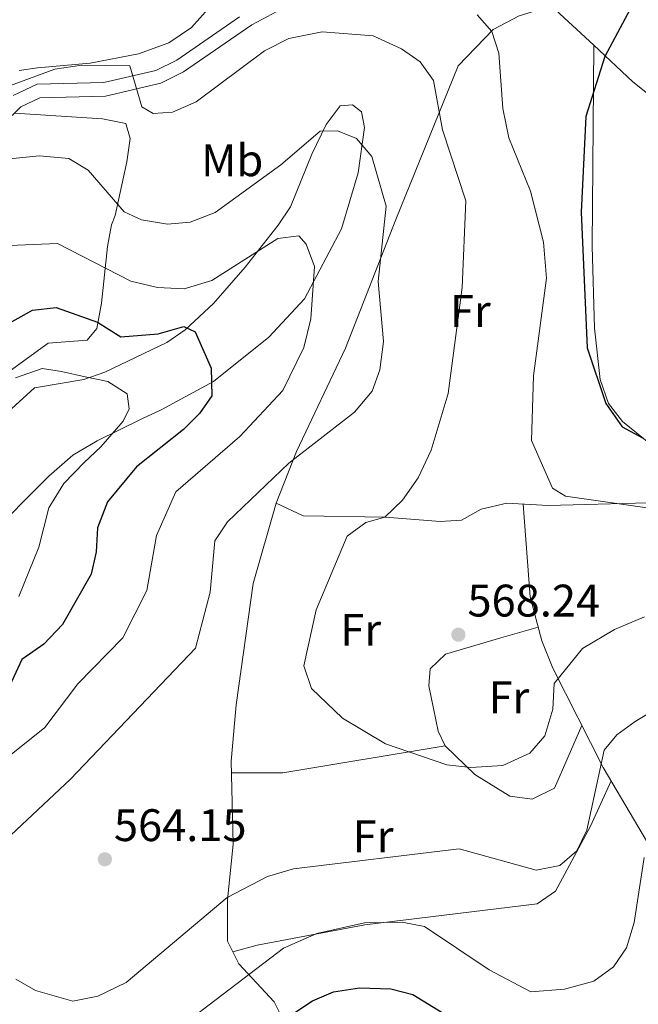
# Model space of a CAD drawing. Units: metres. Extents: x 587934 to 594894, y 4650332 to 4655047.
# Drawn here: x 592052 to 592188, y 4650911 to 4651127 of the extents above; entities that cross this region are included whole.
import ezdxf
from ezdxf.enums import TextEntityAlignment as Align

# ---------------------------------------------------------------- set-up
doc = ezdxf.new("R2010")
doc.units = ezdxf.units.M
doc.header["$MEASUREMENT"] = 0
doc.linetypes.add('DGN Style 3', pattern=[121.93132000000001, 87.09380000000002, -34.83752])
for name, color, linetype, lineweight in [('Nivel 13', 7, 'Continuous', 0), ('Nivel 21', 7, 'Continuous', 0), ('Nivel 36', 7, 'Continuous', 0), ('Nivel 37', 7, 'Continuous', 0), ('Nivel 4', 7, 'Continuous', 0), ('Nivel 41', 7, 'Continuous', 0), ('Nivel 5', 7, 'Continuous', 0), ('Nivel 7', 7, 'Continuous', 0)]:
    doc.layers.add(name, color=color, linetype=linetype, lineweight=lineweight)
doc.styles.add('Style-Arial', font='txt')
doc.styles.add('Style-Arial Narrow', font='txt')

# ---------------------------------------------------------------- blocks, each defined once
blk = doc.blocks.new('5PATER')
at = {"layer": 'Nivel 7', "linetype": 'Continuous', "lineweight": 0}
h = blk.add_hatch(color=51, dxfattribs=at)
edge = h.paths.add_edge_path()
edge.add_ellipse((-0.002248577773571014, 0.003917604684829712), major_axis=(-1.095731442372465, -1.110710699892244), ratio=0.9994222409660318, start_angle=0, end_angle=360)

msp = doc.modelspace()

# ---------------------------------------------------------------- linework, layer by layer
at = {"layer": 'Nivel 13', "color": 4, "linetype": 'Continuous', "lineweight": 0}
msp.add_polyline3d([(592190.4699999988, 4651021.280000001, 570.14), (592168.5300000012, 4651020.690000001, 568.9300000000001)], dxfattribs=at)
at = {"layer": 'Nivel 21', "color": 7, "linetype": 'Continuous', "lineweight": 0}
msp.add_polyline3d([(592048.8399999999, 4651104.530000001, 562.08), (592052.6600000001, 4651108.280000001, 562.64), (592056.8500000015, 4651110.239999998, 563.01), (592071.2300000004, 4651110.649999999, 565.4300000000001), (592083.3900000006, 4651113.489999998, 566.36), (592088.4100000001, 4651115.949999999, 566.92), (592103.3999999985, 4651126.260000002, 566.92), (592113.3299999982, 4651131.550000001, 567.29)], dxfattribs=at)
at = {"layer": 'Nivel 21', "color": 7, "linetype": 'DGN Style 3', "lineweight": 0}
msp.add_polyline3d([(592050.9299999997, 4651110.780000001, 562.64), (592056.1999999993, 4651113.239999998, 563.01), (592070.8900000006, 4651113.629999999, 565.4300000000001), (592082.3000000007, 4651116.289999999, 566.36), (592086.8999999985, 4651118.550000001, 566.92), (592100.7199999988, 4651128.050000001, 567.67)], dxfattribs=at)
at = {"layer": 'Nivel 36', "color": 92, "linetype": 'Continuous', "lineweight": 0, "extrusion": (-0.04715119155617802, 0.1892669295932742, 0.9807929417043983), "elevation": 852907.2758084249, "flags": 128}
msp.add_lwpolyline([(-1698846.854871154, -4285848.461982021), (-1698857.790657926, -4285845.642218275), (-1698893.867778923, -4285842.719917668)], dxfattribs=at)
at = {"layer": 'Nivel 36', "color": 92, "linetype": 'Continuous', "lineweight": 0}
for points in [[(592110.6400000006, 4650906.879999999, 551.27), (592108.2899999991, 4650911.629999999, 553.5), (592100.5799999982, 4650919.93, 556.48), (592098.1000000015, 4650924.93, 557.97), (592098.0899999999, 4650934.010000002, 559.94), (592099.3399999999, 4650946.210000001, 561.69), (592098.8399999999, 4650964.469999999, 563.1800000000001), (592099.9800000004, 4650976.850000001, 563.1800000000001), (592103.7100000009, 4651003.559999999, 562.8100000000001), (592108.7600000016, 4651021.18, 560.76), (592113.2199999988, 4651032.5, 559.64), (592124, 4651055.219999999, 559.46), (592135.0599999987, 4651083.52, 561.13), (592148.7600000016, 4651117.300000001, 566.41), (592156.4200000018, 4651125.25, 568.85), (592162.1900000013, 4651128.27, 571.5500000000001), (592176.2100000009, 4651132.640000001, 572.67), (592185.5300000012, 4651137.080000002, 575.0500000000001), (592220.5899999999, 4651154.23, 576.76), (592238.0599999987, 4651166.989999998, 578), (592257.7199999988, 4651184.190000001, 578.0500000000001)], [(592169.1799999997, 4651130.440000001, 572.11), (592178.5899999999, 4651121.82, 575.65), (592187.1499999985, 4651113.77, 576.58), (592204.3999999985, 4651100, 579.6800000000001), (592208.7100000009, 4651096.469999999, 582.35), (592212.370000001, 4651093.27, 583.64), (592216.3099999987, 4651094.219999999, 583.46), (592230.7399999984, 4651113.350000001, 582.16), (592243.5399999991, 4651127.190000001, 581.0500000000001), (592249.5700000003, 4651137.100000001, 580.33), (592253.5199999996, 4651149.309999999, 579.74), (592256.8200000003, 4651166.580000002, 578.82), (592255.1099999994, 4651181.899999999, 578.04)], [(592052.2600000016, 4651116.23, 565.27), (592056.2899999991, 4651116.850000001, 565.83), (592067.8999999985, 4651117.870000001, 566.38), (592078.4699999988, 4651119.940000001, 568.0600000000001), (592085.1700000018, 4651122.32, 568.62), (592090.129999999, 4651125.739999998, 569.1800000000001), (592093.7800000012, 4651129.800000001, 569.92)], [(592178.5899999999, 4651121.82, 575.65), (592178.2399999984, 4651077.68, 575.83), (592178.7300000004, 4651059.609999999, 575.65), (592180, 4651048.32, 575.09), (592181.8099999987, 4651043.050000001, 574.9), (592184.879999999, 4651039.100000001, 574.74), (592197.5700000003, 4651028.850000001, 573.27), (592201.3500000015, 4651020.920000002, 570.36)], [(592048, 4651039.609999999, 543.45), (592055.6400000006, 4651046.52, 543.63), (592066.5199999996, 4651048.34, 544.94), (592071.0899999999, 4651049.940000001, 546.19), (592084.7399999984, 4651056.52, 549.41), (592088.7699999996, 4651059.300000001, 550.37), (592094.9600000009, 4651065.07, 551.83), (592101.9699999988, 4651073.07, 554.62), (592109.2199999988, 4651082.239999998, 555.92), (592111.879999999, 4651086.300000001, 557.23), (592116.6099999994, 4651097.859999999, 560.67), (592119.7300000004, 4651104.399999999, 560.94), (592122.8000000007, 4651108.489999998, 560.94), (592125.5599999987, 4651108.739999998, 560.94), (592127.5500000007, 4651107.18, 560.94), (592128.1900000013, 4651103.75, 560.57), (592126.7899999991, 4651093.760000002, 558.6), (592123.129999999, 4651081.43, 556.66), (592114.9499999993, 4651066.100000001, 554.75), (592107.1799999997, 4651057.690000001, 552.57), (592095.0100000016, 4651047.879999999, 550.23), (592083.4499999993, 4651041.690000001, 547.54), (592079.25, 4651039.719999999, 545.65), (592069.4200000018, 4651034.870000001, 543.28), (592064.0700000003, 4651031.739999998, 542.74), (592058.7800000012, 4651027.109999999, 542.33), (592044.9699999988, 4651013.239999998, 539.54)], [(592051.2300000004, 4651106.879999999, 562.4300000000001), (592070.6099999994, 4651105.649999999, 563.5500000000001), (592075.7100000009, 4651104.620000001, 563.74), (592076.6600000001, 4651101.289999999, 563.36), (592075.9699999988, 4651096.219999999, 562.4300000000001), (592073.3599999994, 4651084.420000002, 559.46), (592072.5700000003, 4651082.370000001, 558.15), (592071.7199999988, 4651077.59, 556.92), (592070.379999999, 4651065.129999999, 552.76), (592069.3599999994, 4651059.530000001, 550.15), (592067.1900000013, 4651056.989999998, 548.1), (592058.6600000001, 4651056.309999999, 546.99), (592025.1099999994, 4651032.010000002, 546.99)], [(592168.5300000012, 4651020.690000001, 568.9300000000001), (592159.4600000009, 4651021.170000002, 567.8100000000001), (592153.8500000015, 4651019.84, 567.62), (592149.4899999984, 4651017.460000001, 567.07), (592144.8299999982, 4651017.149999999, 566.88), (592132.7800000012, 4651018.09, 565.76), (592114.6600000001, 4651018.43, 562.53), (592108.7600000016, 4651021.18, 560.76)], [(592163.0100000016, 4651020.98, 568.25), (592164.5599999987, 4651000.57, 566.73), (592167.1400000006, 4650990.920000002, 565.59), (592169.6000000015, 4650984.890000001, 564.52), (592180.620000001, 4650963.100000001, 559.17), (592209.4499999993, 4650914.350000001, 547.4), (592219.1499999985, 4650906.489999998, 544.98)], [(592166.3299999982, 4650993.960000001, 565.95), (592158.129999999, 4650991.620000001, 567.25), (592145.9899999984, 4650988.02, 567.25), (592142.620000001, 4650984.809999999, 566.69), (592142.2899999991, 4650981.010000002, 566.14), (592144.3299999982, 4650971.050000001, 564.59), (592145.8900000006, 4650967.859999999, 564.02), (592152.4200000018, 4650961.550000001, 562.91), (592160.0899999999, 4650956.760000002, 562.16), (592165.0500000007, 4650956.129999999, 561.62), (592169.9600000009, 4650958.52, 561.61), (592175.9600000009, 4650972.309999999, 561.4300000000001)], [(592182.379999999, 4650960.129999999, 558.46), (592177.8399999999, 4650950.170000002, 559), (592170.1600000001, 4650935.949999999, 558.8100000000001), (592166.1000000015, 4650933.100000001, 558.63), (592128.2100000009, 4650928.510000002, 555.84), (592104.6099999994, 4650924.050000001, 556.02), (592099.25, 4650922.620000001, 557.28)]]:
    msp.add_polyline3d(points, dxfattribs=at)
at = {"layer": 'Nivel 4', "color": 30, "linetype": 'Continuous', "lineweight": 30, "flags": 128}
for points, elevation in [([(592190.4299999997, 4651137.030000001), (592181.0100000016, 4651119.34), (592176.8299999982, 4651106.120000001), (592175.8099999987, 4651085.149999999), (592177.1000000015, 4651055.280000001), (592181.2300000004, 4651043.059999999), (592184.8200000003, 4651037.940000001), (592189.2399999984, 4651035.57)], 575), ([(592044.9899999984, 4651057.949999999), (592055.2399999984, 4651063.580000002), (592060.4299999997, 4651064.210000001), (592069.4800000004, 4651060.960000001), (592074.6000000015, 4651057.73), (592082.8099999987, 4651058.420000002), (592088.4800000004, 4651060), (592090.9299999997, 4651058.830000002), (592094.4699999988, 4651050.850000001), (592094.6000000015, 4651044.789999999), (592091.9400000013, 4651040.870000001), (592088.3999999985, 4651037.34), (592078.1000000015, 4651029.18), (592071.7100000009, 4651021.460000001), (592069.4600000009, 4651015.77), (592069.1999999993, 4651010.48), (592068.120000001, 4651005.600000001), (592061.7800000012, 4650994.510000002), (592057.7199999988, 4650990.210000001), (592052.8599999994, 4650986.859999999), (592048.4200000018, 4650977.18)], 550), ([(592112.3999999985, 4650908.960000001), (592116.75, 4650911.82), (592121.3299999982, 4650913.82), (592127.0500000007, 4650914.640000001), (592133.9299999997, 4650914.420000002), (592138.7899999991, 4650913.18), (592154.2899999991, 4650903.68)], 550)]:
    msp.add_lwpolyline(points, dxfattribs=dict(at, elevation=elevation))
at = {"layer": 'Nivel 5', "color": 30, "linetype": 'Continuous', "lineweight": 0, "flags": 128}
for points, elevation in [([(592152.9100000001, 4651128.489999998), (592156.1900000013, 4651124.859999999), (592157.7199999988, 4651120.080000002), (592158.5399999991, 4651107.899999999), (592159.8900000006, 4651101.449999999), (592164.6799999997, 4651089.710000001), (592167.5300000012, 4651078.559999999), (592168.1999999993, 4651070.620000001), (592165.2800000012, 4651049.129999999), (592164.8900000006, 4651034.920000002), (592169.4800000004, 4651024.460000001), (592172.3500000015, 4651022.690000001), (592213.3500000015, 4651016.850000001)], 570), ([(592047.5300000012, 4651111.949999999), (592060.0799999982, 4651116.57), (592066.0199999996, 4651117.41), (592076.629999999, 4651117.300000001), (592079.2600000016, 4651108.260000002), (592081.7100000009, 4651106.780000001), (592085.9800000004, 4651107.129999999), (592091.1499999985, 4651109.399999999), (592106.1700000018, 4651120.580000002), (592111.5300000012, 4651123.300000001), (592118.870000001, 4651124.739999998), (592130.1099999994, 4651123.879999999), (592136.3000000007, 4651121), (592140.3999999985, 4651118.129999999), (592143.3299999982, 4651114.030000001), (592145.3399999999, 4651103.23), (592150.4100000001, 4651087.640000001), (592149.6099999994, 4651068.59), (592146.5500000007, 4651045.27), (592142.8200000003, 4651032.82), (592139.9600000009, 4651026.760000002), (592136.5, 4651021.82), (592132.6600000001, 4651018.109999999), (592128.4800000004, 4651016.949999999), (592124.3999999985, 4651013.940000001), (592117.5500000007, 4650997.75), (592114.8500000015, 4650985.440000001), (592116.5, 4650980.43), (592123.3299999982, 4650973.960000001), (592132.7899999991, 4650968.260000002), (592146.3000000007, 4650963.670000002), (592151.5700000003, 4650963.109999999), (592158.5599999987, 4650963.550000001), (592164.5399999991, 4650966.25), (592167.8200000003, 4650970.050000001), (592169.6000000015, 4650975.940000001), (592169.870000001, 4650981.57), (592176.0500000007, 4650989.23), (592183.1000000015, 4650993.399999999), (592189.7100000009, 4650996.190000001)], 565), ([(592049.4299999997, 4651096.75), (592056.7699999996, 4651097.5), (592063.1799999997, 4651096.91), (592067.4699999988, 4651094.32), (592075.3299999982, 4651085.219999999), (592079.1499999985, 4651083.420000002), (592084.870000001, 4651082.48), (592089.8399999999, 4651082.93), (592095.3200000003, 4651085.059999999), (592109.8000000007, 4651095.5), (592118.4200000018, 4651102.920000002), (592122.2699999996, 4651102.969999999), (592126.3900000006, 4651101.280000001), (592129.7600000016, 4651097.379999999), (592132.9100000001, 4651086.420000002), (592131.1700000018, 4651069.879999999), (592132.3500000015, 4651056.719999999), (592131.5199999996, 4651050.510000002), (592129.870000001, 4651045.800000001), (592126, 4651041.16), (592111.5700000003, 4651030), (592098.0799999982, 4651017.07), (592095.2800000012, 4651012.890000001), (592094.2899999991, 4651001.620000001), (592091.0100000016, 4650989.350000001), (592063.5599999987, 4650960.550000001), (592049.25, 4650947.109999999)], 560), ([(592050.1499999985, 4651077.82), (592060.6999999993, 4651078.27), (592076.8200000003, 4651069.960000001), (592082.6600000001, 4651068.59), (592088.5100000016, 4651068.300000001), (592094.629999999, 4651070.080000002), (592109.120000001, 4651079.309999999), (592113.7300000004, 4651079.899999999), (592115.3599999994, 4651078.100000001), (592117.1600000001, 4651073.219999999), (592116.3900000006, 4651061.66), (592114.8200000003, 4651055.420000002), (592110.2399999984, 4651045.969999999), (592100.7600000016, 4651035.830000002), (592086.6799999997, 4651023.649999999), (592082.4600000009, 4651014.059999999), (592080.3399999999, 4651002), (592075.0300000012, 4650991.550000001), (592065.1799999997, 4650981.5), (592057.9200000018, 4650971.91), (592047.4899999984, 4650963.609999999)], 555), ([(592051.4699999988, 4651048.75), (592057.3200000003, 4651050.77), (592061.5899999999, 4651050.140000001), (592066.75, 4651048.93), (592071.7300000004, 4651047.879999999), (592076.0199999996, 4651045.190000001), (592076.4600000009, 4651041.899999999), (592075.1000000015, 4651039.18), (592070.2199999988, 4651033.57), (592066.5899999999, 4651030.080000002), (592062.0799999982, 4651025.52), (592058.8099999987, 4651020.16), (592056.629999999, 4651011.489999998), (592052.1799999997, 4651000.649999999)], 545), ([(592051.5799999982, 4650916.609999999), (592055.879999999, 4650914.07), (592064.0899999999, 4650911.719999999), (592069.5899999999, 4650912.82), (592075.7899999991, 4650915.850000001), (592097.9600000009, 4650934.510000002), (592106.8399999999, 4650939.129999999), (592112.6000000015, 4650940.84), (592148.9899999984, 4650945.25), (592165.879999999, 4650940.539999999), (592171.1099999994, 4650941.57), (592174.8599999994, 4650944.789999999), (592177.0500000007, 4650949.289999999), (592180.870000001, 4650966.91), (592183.629999999, 4650970.27), (592187.6799999997, 4650973.199999999), (592192.6099999994, 4650976.23)], 560), ([(592083.5899999999, 4650902.940000001), (592110.370000001, 4650923.399999999), (592117.6999999993, 4650926.649999999), (592128.1400000006, 4650928.960000001), (592136.4400000013, 4650929.140000001), (592141.3500000015, 4650928.16), (592155.5799999982, 4650918.640000001), (592164.7100000009, 4650913.809999999), (592172.1099999994, 4650914.350000001), (592178.6000000015, 4650916.140000001), (592182.9200000018, 4650919.260000002), (592185.7199999988, 4650923.489999998), (592187.4299999997, 4650929.050000001), (592189.6099999994, 4650943.350000001)], 555)]:
    msp.add_lwpolyline(points, dxfattribs=dict(at, elevation=elevation))

# ---------------------------------------------------------------- block references
at = {"layer": 'Nivel 7', "color": 51, "linetype": 'Continuous', "lineweight": 0}
for p in [(592148.8099999987, 4650992.27, 568.24), (592071.1099999994, 4650942.920000002, 564.15)]:
    msp.add_blockref('5PATER', p, dxfattribs=at)

# ---------------------------------------------------------------- texts
at = {"layer": 'Nivel 37', "color": 92, "linetype": 'Continuous', "lineweight": 0, "style": 'Style-Arial Narrow'}
for s, p in [('Mb', (592099.1048305854, 4651096.52998, 561.6)), ('Fr', (592151.4224934913, 4651063.419980001, 565.6800000000001)), ('Fr', (592127.3424934894, 4650993.339979999, 565.7)), ('Fr', (592159.9024934918, 4650978.509980001, 565.45)), ('Fr', (592130.0724934898, 4650947.969979998, 561.11))]:
    msp.add_text(s, height=6.99996, dxfattribs=at).set_placement(p, align=Align.MIDDLE_CENTER)
at = {"layer": 'Nivel 41', "color": 7, "linetype": 'Continuous', "lineweight": 0, "style": 'Style-Arial'}
for s, p in [('568.24', (592150.8000000007, 4650996.27, 568.24)), ('564.15', (592073.1000000015, 4650946.920000002, 564.15))]:
    msp.add_text(s, height=6.99996, dxfattribs=at).set_placement(p)

doc.saveas('drawing.dxf')
